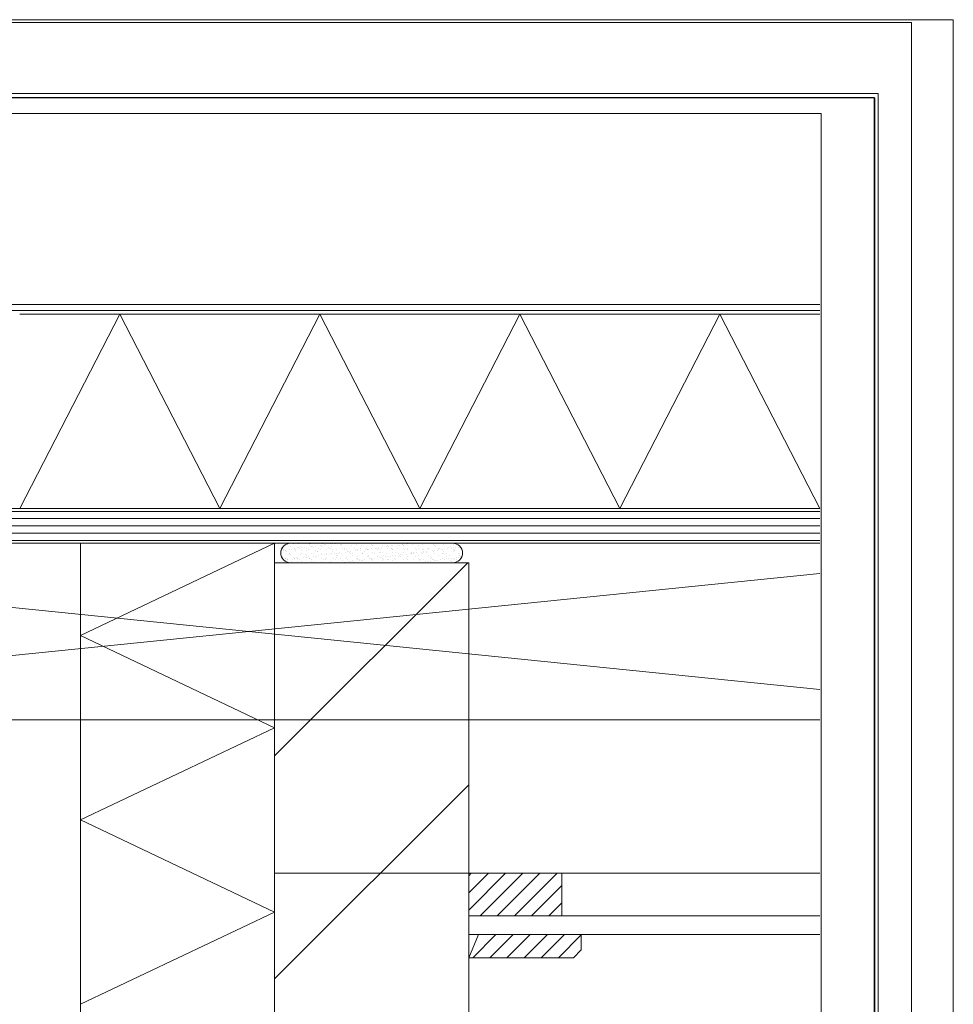
# Model space of a CAD drawing. Units: inches. Extents: x 0 to 297, y 0 to 210.
# Drawn here: x 177 to 297, y 83 to 210 of the extents above; entities that cross this region are included whole.
import ezdxf

# ---------------------------------------------------------------- set-up
doc = ezdxf.new("R2010")
doc.units = ezdxf.units.IN
doc.header["$MEASUREMENT"] = 0
doc.layers.add('Laag 1', color=7, linetype='Continuous')

# ---------------------------------------------------------------- blocks, each defined once
blk = doc.blocks.new('block 3')
at = {"layer": 'Laag 1', "lineweight": 0}
blk.add_lwpolyline([(9.5, 9.55), (287.32, 9.55), (287.32, 200.5), (9.5, 200.5), (9.5, 9.55)], dxfattribs=at)
at = {"layer": 'Laag 1', "color": 7, "lineweight": 25, "true_color": 0xffffff}
blk.add_lwpolyline([(286.84, 199.94), (9.98, 199.94), (9.98, 10.03), (286.84, 10.03), (286.84, 199.94)], dxfattribs=at)
blk = doc.blocks.new('block 4')
at = {"layer": 'Laag 1', "lineweight": 0}
blk.add_lwpolyline([(9.5, 9.55), (287.32, 9.55), (287.32, 200.5), (9.5, 200.5), (9.5, 9.55)], dxfattribs=at)
at = {"layer": 'Laag 1', "color": 7, "lineweight": 25, "true_color": 0xffffff}
blk.add_lwpolyline([(286.84, 199.94), (286.84, 10.03)], dxfattribs=at)
blk = doc.blocks.new('block 5')
at = {"layer": 'Laag 1', "lineweight": 0}
blk.add_lwpolyline([(9.5, 9.55), (287.32, 9.55), (287.32, 200.5), (9.5, 200.5), (9.5, 9.55)], dxfattribs=at)
blk = doc.blocks.new('block 2')
at = {"layer": 'Laag 1', "lineweight": 0}
blk.add_lwpolyline([(0, 0), (297, 0), (297, 210), (0, 210), (0, 0)], dxfattribs=at)
at = {"layer": 'Laag 1'}
for name in ['block 3', 'block 4', 'block 5']:
    blk.add_blockref(name, (0, 0), dxfattribs=at)
blk = doc.blocks.new('block 7')
at = {"layer": 'Laag 1', "lineweight": 0}
blk.add_lwpolyline([(15.75, 52.18), (280, 52.18), (280, 197.93), (15.75, 197.93), (15.75, 52.18)], dxfattribs=at)
blk = doc.blocks.new('block 8')
at = {"layer": 'Laag 1', "lineweight": 0}
blk.add_lwpolyline([(15.75, 52.18), (280, 52.18), (280, 197.93), (15.75, 197.93), (15.75, 52.18)], dxfattribs=at)
at = {"layer": 'Laag 1', "color": 7, "lineweight": 9, "true_color": 0xffffff}
blk.add_open_spline([(232.55, 142.56), (232.55, 142.56), (211.63, 142.56), (211.63, 142.56), (210.94, 142.56), (210.38, 142), (210.38, 141.31), (210.38, 140.62), (210.94, 140.06), (211.63, 140.06), (211.63, 140.06), (232.55, 140.06), (232.55, 140.06), (233.24, 140.06), (233.8, 140.62), (233.8, 141.31), (233.8, 142), (233.24, 142.56), (232.55, 142.56)], degree=3, knots=[0, 0, 0, 0, 1, 1, 1, 2, 2, 2, 3, 3, 3, 4, 4, 4, 5, 5, 5, 6, 6, 6, 6], dxfattribs=at)
blk = doc.blocks.new('block 9')
at = {"layer": 'Laag 1', "color": 7, "lineweight": 5, "true_color": 0xffffff}
blk.add_lwpolyline([(291.63, 209.63), (14.63, 209.63), (14.63, 19.63), (291.63, 19.63), (291.63, 209.63)], dxfattribs=at)
at = {"layer": 'Laag 1', "lineweight": 0}
blk.add_lwpolyline([(15.75, 52.18), (280, 52.18), (280, 197.93), (15.75, 197.93), (15.75, 52.18)], dxfattribs=at)
blk = doc.blocks.new('block 10')
at = {"layer": 'Laag 1', "lineweight": 0}
blk.add_lwpolyline([(15.75, 52.18), (280, 52.18), (280, 197.93), (15.75, 197.93), (15.75, 52.18)], dxfattribs=at)
blk = doc.blocks.new('block 11')
at = {"layer": 'Laag 1', "lineweight": 0}
blk.add_lwpolyline([(15.75, 52.18), (280, 52.18), (280, 197.93), (15.75, 197.93), (15.75, 52.18)], dxfattribs=at)
blk = doc.blocks.new('block 12')
at = {"layer": 'Laag 1', "lineweight": 0}
blk.add_lwpolyline([(15.75, 52.18), (280, 52.18), (280, 197.93), (15.75, 197.93), (15.75, 52.18)], dxfattribs=at)
blk = doc.blocks.new('block 13')
at = {"layer": 'Laag 1', "lineweight": 0}
blk.add_lwpolyline([(15.75, 52.18), (280, 52.18), (280, 197.93), (15.75, 197.93), (15.75, 52.18)], dxfattribs=at)
blk = doc.blocks.new('block 14')
at = {"layer": 'Laag 1', "lineweight": 0}
blk.add_lwpolyline([(15.75, 52.18), (280, 52.18), (280, 197.93), (15.75, 197.93), (15.75, 52.18)], dxfattribs=at)
blk = doc.blocks.new('block 15')
at = {"layer": 'Laag 1', "lineweight": 0}
blk.add_lwpolyline([(15.75, 52.18), (280, 52.18), (280, 197.93), (15.75, 197.93), (15.75, 52.18)], dxfattribs=at)
blk = doc.blocks.new('block 16')
at = {"layer": 'Laag 1', "lineweight": 0}
blk.add_lwpolyline([(15.75, 52.18), (280, 52.18), (280, 197.93), (15.75, 197.93), (15.75, 52.18)], dxfattribs=at)
blk = doc.blocks.new('block 17')
at = {"layer": 'Laag 1', "lineweight": 0}
blk.add_lwpolyline([(15.75, 52.18), (280, 52.18), (280, 197.93), (15.75, 197.93), (15.75, 52.18)], dxfattribs=at)
blk = doc.blocks.new('block 18')
at = {"layer": 'Laag 1', "lineweight": 0}
blk.add_lwpolyline([(15.75, 52.18), (280, 52.18), (280, 197.93), (15.75, 197.93), (15.75, 52.18)], dxfattribs=at)
blk = doc.blocks.new('block 19')
at = {"layer": 'Laag 1', "lineweight": 0}
blk.add_lwpolyline([(15.75, 52.18), (280, 52.18), (280, 197.93), (15.75, 197.93), (15.75, 52.18)], dxfattribs=at)
blk = doc.blocks.new('block 20')
at = {"layer": 'Laag 1', "lineweight": 0}
blk.add_lwpolyline([(15.75, 52.18), (280, 52.18), (280, 197.93), (15.75, 197.93), (15.75, 52.18)], dxfattribs=at)
blk = doc.blocks.new('block 21')
at = {"layer": 'Laag 1', "lineweight": 0}
blk.add_lwpolyline([(15.75, 52.18), (280, 52.18), (280, 197.93), (15.75, 197.93), (15.75, 52.18)], dxfattribs=at)
blk = doc.blocks.new('block 22')
at = {"layer": 'Laag 1', "lineweight": 0}
blk.add_lwpolyline([(15.75, 52.18), (280, 52.18), (280, 197.93), (15.75, 197.93), (15.75, 52.18)], dxfattribs=at)
blk = doc.blocks.new('block 23')
at = {"layer": 'Laag 1', "lineweight": 0}
blk.add_lwpolyline([(15.75, 52.18), (280, 52.18), (280, 197.93), (15.75, 197.93), (15.75, 52.18)], dxfattribs=at)
blk = doc.blocks.new('block 24')
at = {"layer": 'Laag 1', "lineweight": 0}
blk.add_lwpolyline([(15.75, 52.18), (280, 52.18), (280, 197.93), (15.75, 197.93), (15.75, 52.18)], dxfattribs=at)
blk = doc.blocks.new('block 25')
at = {"layer": 'Laag 1', "lineweight": 0}
blk.add_lwpolyline([(15.75, 52.18), (280, 52.18), (280, 197.93), (15.75, 197.93), (15.75, 52.18)], dxfattribs=at)
blk = doc.blocks.new('block 26')
at = {"layer": 'Laag 1', "lineweight": 0}
blk.add_lwpolyline([(15.75, 52.18), (280, 52.18), (280, 197.93), (15.75, 197.93), (15.75, 52.18)], dxfattribs=at)
blk = doc.blocks.new('block 27')
at = {"layer": 'Laag 1', "lineweight": 0}
blk.add_lwpolyline([(15.75, 52.18), (280, 52.18), (280, 197.93), (15.75, 197.93), (15.75, 52.18)], dxfattribs=at)
blk = doc.blocks.new('block 28')
at = {"layer": 'Laag 1', "lineweight": 0}
blk.add_lwpolyline([(15.75, 52.18), (280, 52.18), (280, 197.93), (15.75, 197.93), (15.75, 52.18)], dxfattribs=at)
blk = doc.blocks.new('block 29')
at = {"layer": 'Laag 1', "lineweight": 0}
blk.add_lwpolyline([(15.75, 52.18), (280, 52.18), (280, 197.93), (15.75, 197.93), (15.75, 52.18)], dxfattribs=at)
at = {"layer": 'Laag 1', "color": 7, "lineweight": 9, "true_color": 0xffffff}
blk.add_lwpolyline([(234.59, 47.56), (234.59, 140.06), (209.59, 140.06), (209.59, 47.56)], dxfattribs=at)
blk = doc.blocks.new('block 30')
at = {"layer": 'Laag 1', "lineweight": 0}
for points in [[(15.75, 52.18), (280, 52.18), (280, 197.93), (15.75, 197.93), (15.75, 52.18)], [(209.59, 115.19), (234.46, 140.06)], [(209.59, 86.46), (234.59, 111.46)]]:
    blk.add_lwpolyline(points, dxfattribs=at)

msp = doc.modelspace()

# ---------------------------------------------------------------- linework, layer by layer
at = {"layer": 'Laag 1', "color": 7, "lineweight": 5, "true_color": 0xffffff}
for points in [[(84.73, 190.81), (97.5, 190.81), (100.73, 187.58), (100.73, 173.31), (279.81, 173.31)], [(84.73, 190.06), (97.18, 190.06), (99.98, 187.26), (99.98, 172.56), (279.81, 172.56)], [(279.81, 119.81), (94.23, 119.81), (94.23, 142.56), (279.81, 142.56)], [(209.59, 140.06), (209.59, 142.56)], [(209.59, 140.06), (209.59, 140.06)], [(234.59, 100.06), (279.81, 100.06)]]:
    msp.add_lwpolyline(points, dxfattribs=at)
at = {"layer": 'Laag 1', "lineweight": 0}
for points in [[(176.76, 172.06), (202.52, 172.06)], [(176.76, 147.06), (189.64, 172.06)], [(189.64, 172.06), (202.52, 147.06)], [(202.52, 172.06), (228.28, 172.06)], [(202.52, 147.06), (215.4, 172.06)], [(215.4, 172.06), (228.28, 147.06)], [(228.28, 172.06), (254.05, 172.06)], [(228.28, 147.06), (241.16, 172.06)], [(241.16, 172.06), (254.05, 147.06)], [(254.05, 172.06), (279.81, 172.06)], [(254.05, 147.06), (266.93, 172.06)], [(266.93, 172.06), (279.81, 147.06)], [(84.73, 146.67), (279.81, 146.67)], [(84.73, 145.74), (279.81, 145.74)], [(84.73, 144.8), (279.81, 144.8)], [(84.73, 143.86), (279.81, 143.86)], [(84.73, 142.92), (279.81, 142.92)], [(279.81, 138.66), (94.23, 119.81), (94.23, 142.56), (279.81, 123.71)], [(184.59, 118.81), (184.59, 142.56)], [(184.59, 130.68), (209.59, 142.56)], [(211.28, 142.41), (211.28, 142.41)], [(211.28, 142.41), (211.28, 142.41)], [(211.28, 142.41), (211.28, 142.41)], [(211.66, 142.13), (211.66, 142.13)], [(211.99, 142.56), (211.99, 142.56)], [(211.99, 142.56), (211.99, 142.56)], [(212.04, 142.51), (212.04, 142.51)], [(212.54, 142.05), (212.54, 142.05)], [(212.62, 142.56), (212.62, 142.56)], [(212.62, 142.56), (212.62, 142.56)], [(212.7, 142.51), (212.7, 142.51)], [(212.94, 142.12), (212.94, 142.12)], [(213.5, 142.56), (213.5, 142.56)], [(213.97, 142.56), (213.97, 142.56)], [(213.97, 142.56), (213.97, 142.56)], [(213.97, 142.56), (213.97, 142.56)], [(214.04, 142.49), (214.04, 142.49)], [(214.14, 142.41), (214.14, 142.41)], [(214.16, 142.12), (214.16, 142.12)], [(214.18, 142.56), (214.18, 142.56)], [(214.18, 142.56), (214.18, 142.56)], [(214.26, 142.51), (214.26, 142.51)], [(214.29, 142.17), (214.29, 142.17)], [(214.42, 142.16), (214.42, 142.16)], [(214.79, 142.56), (214.79, 142.56)], [(214.79, 142.56), (214.79, 142.56)], [(214.83, 142.21), (214.83, 142.21)], [(215.51, 142.3), (215.51, 142.3)], [(215.6, 142.19), (215.6, 142.19)], [(215.74, 142.56), (215.74, 142.56)], [(215.74, 142.56), (215.74, 142.56)], [(215.77, 142.33), (215.77, 142.33)], [(215.81, 142.51), (215.81, 142.51)], [(215.95, 142.56), (215.95, 142.56)], [(215.95, 142.56), (215.95, 142.56)], [(216.07, 142.45), (216.07, 142.45)], [(216.17, 142.39), (216.17, 142.39)], [(216.85, 142.48), (216.85, 142.48)], [(216.88, 142.18), (216.88, 142.18)], [(217.11, 142.51), (217.11, 142.51)], [(217.3, 142.56), (217.3, 142.56)], [(217.3, 142.56), (217.3, 142.56)], [(217.36, 142.56), (217.36, 142.56)], [(217.37, 142.51), (217.37, 142.51)], [(217.46, 142.56), (217.46, 142.56)], [(217.46, 142.56), (217.46, 142.56)], [(217.93, 142.56), (217.93, 142.56)], [(217.93, 142.56), (217.93, 142.56)], [(217.93, 142.56), (217.93, 142.56)], [(218.07, 142.43), (218.07, 142.43)], [(218.17, 142.35), (218.17, 142.35)], [(218.23, 142.23), (218.23, 142.23)], [(218.65, 142.56), (218.65, 142.56)], [(218.65, 142.56), (218.65, 142.56)], [(218.86, 142.56), (218.86, 142.56)], [(218.86, 142.56), (218.86, 142.56)], [(218.93, 142.52), (218.93, 142.52)], [(219.54, 142.25), (219.54, 142.25)], [(219.92, 142.56), (219.92, 142.56)], [(219.92, 142.56), (219.92, 142.56)], [(220.1, 142.39), (220.1, 142.39)], [(220.42, 142.56), (220.42, 142.56)], [(220.42, 142.56), (220.42, 142.56)], [(220.48, 142.52), (220.48, 142.52)], [(220.81, 142.24), (220.81, 142.24)], [(221.22, 142.56), (221.22, 142.56)], [(221.9, 142.56), (221.9, 142.56)], [(221.9, 142.56), (221.9, 142.56)], [(221.9, 142.56), (221.9, 142.56)], [(221.99, 142.56), (221.99, 142.56)], [(221.99, 142.56), (221.99, 142.56)], [(222.04, 142.52), (222.04, 142.52)], [(222.11, 142.37), (222.11, 142.37)], [(222.16, 142.29), (222.16, 142.29)], [(222.2, 142.28), (222.2, 142.28)], [(222.51, 142.56), (222.51, 142.56)], [(222.51, 142.56), (222.51, 142.56)], [(223.37, 142.04), (223.37, 142.04)], [(223.47, 142.31), (223.47, 142.31)], [(223.55, 142.56), (223.55, 142.56)], [(223.55, 142.56), (223.55, 142.56)], [(223.6, 142.53), (223.6, 142.53)], [(223.88, 142.56), (223.88, 142.56)], [(223.88, 142.56), (223.88, 142.56)], [(224.04, 142.13), (224.04, 142.13)], [(224.14, 142.32), (224.14, 142.32)], [(224.31, 142.16), (224.31, 142.16)], [(224.71, 142.22), (224.71, 142.22)], [(224.75, 142.3), (224.75, 142.3)], [(225.09, 142.56), (225.09, 142.56)], [(225.11, 142.56), (225.11, 142.56)], [(225.11, 142.56), (225.11, 142.56)], [(225.15, 142.53), (225.15, 142.53)], [(225.39, 142.31), (225.39, 142.31)], [(225.65, 142.34), (225.65, 142.34)], [(225.86, 142.56), (225.86, 142.56)], [(225.86, 142.56), (225.86, 142.56)], [(225.86, 142.56), (225.86, 142.56)], [(226.06, 142.39), (226.06, 142.39)], [(226.1, 142.35), (226.1, 142.35)], [(226.14, 142.31), (226.14, 142.31)], [(226.23, 142.22), (226.23, 142.22)], [(226.37, 142.56), (226.37, 142.56)], [(226.37, 142.56), (226.37, 142.56)], [(226.67, 142.56), (226.67, 142.56)], [(226.67, 142.56), (226.67, 142.56)], [(226.71, 142.53), (226.71, 142.53)], [(226.74, 142.48), (226.74, 142.48)], [(227, 142.52), (227, 142.52)], [(227.3, 142.56), (227.3, 142.56)], [(227.3, 142.56), (227.3, 142.56)], [(227.41, 142.37), (227.41, 142.37)], [(227.84, 142.56), (227.84, 142.56)], [(227.84, 142.56), (227.84, 142.56)], [(228.17, 142.26), (228.17, 142.26)], [(228.23, 142.56), (228.23, 142.56)], [(228.23, 142.56), (228.23, 142.56)], [(228.27, 142.53), (228.27, 142.53)], [(228.69, 142.36), (228.69, 142.36)], [(228.95, 142.56), (228.95, 142.56)], [(229.79, 142.56), (229.79, 142.56)], [(229.79, 142.56), (229.79, 142.56)], [(229.83, 142.56), (229.83, 142.56)], [(229.83, 142.56), (229.83, 142.56)], [(229.83, 142.56), (229.83, 142.56)], [(229.83, 142.54), (229.83, 142.54)], [(230.04, 142.41), (230.04, 142.41)], [(230.17, 142.25), (230.17, 142.25)], [(230.23, 142.56), (230.23, 142.56)], [(230.23, 142.56), (230.23, 142.56)], [(230.26, 142.16), (230.26, 142.16)], [(231.35, 142.43), (231.35, 142.43)], [(231.36, 142.56), (231.36, 142.56)], [(231.36, 142.56), (231.36, 142.56)], [(231.38, 142.54), (231.38, 142.54)], [(231.81, 142.56), (231.81, 142.56)], [(231.81, 142.56), (231.81, 142.56)], [(232.2, 142.2), (232.2, 142.2)], [(232.63, 142.42), (232.63, 142.42)], [(232.72, 142.49), (232.72, 142.49)], [(233.25, 142.05), (233.25, 142.05)], [(233.48, 142.08), (233.48, 142.08)], [(210.43, 141.19), (210.43, 141.19)], [(210.52, 141.64), (210.52, 141.64)], [(210.56, 140.88), (210.56, 140.88)], [(210.56, 140.88), (210.56, 140.88)], [(210.56, 140.88), (210.56, 140.88)], [(210.61, 141.85), (210.61, 141.85)], [(210.66, 141.96), (210.66, 141.96)], [(210.66, 141.96), (210.66, 141.96)], [(210.66, 141.96), (210.66, 141.96)], [(210.79, 141.73), (210.79, 141.73)], [(210.79, 141.68), (210.79, 141.68)], [(210.98, 141.61), (210.98, 141.61)], [(211.04, 141.61), (211.04, 141.61)], [(211.13, 141.53), (211.13, 141.53)], [(211.47, 141.77), (211.47, 141.77)], [(211.55, 141.25), (211.55, 141.25)], [(211.56, 141.13), (211.56, 141.13)], [(211.69, 141.17), (211.69, 141.17)], [(211.73, 141.8), (211.73, 141.8)], [(212.13, 141.87), (212.13, 141.87)], [(212.14, 141.86), (212.14, 141.86)], [(212.33, 141.66), (212.33, 141.66)], [(212.34, 141.74), (212.34, 141.74)], [(212.63, 141.97), (212.63, 141.97)], [(212.82, 141.95), (212.82, 141.95)], [(212.97, 141.16), (212.97, 141.16)], [(213.07, 141.57), (213.07, 141.57)], [(213.08, 141.98), (213.08, 141.98)], [(213.1, 141.25), (213.1, 141.25)], [(213.48, 142.03), (213.48, 142.03)], [(213.57, 141.11), (213.57, 141.11)], [(213.64, 141.68), (213.64, 141.68)], [(213.66, 141.03), (213.66, 141.03)], [(213.69, 141.87), (213.69, 141.87)], [(213.9, 141.74), (213.9, 141.74)], [(213.94, 140.8), (213.94, 140.8)], [(214.32, 141.21), (214.32, 141.21)], [(214.57, 142.01), (214.57, 142.01)], [(214.62, 140.89), (214.62, 140.89)], [(214.66, 141.26), (214.66, 141.26)], [(214.88, 140.92), (214.88, 140.92)], [(214.92, 141.67), (214.92, 141.67)], [(215.07, 141.55), (215.07, 141.55)], [(215.16, 141.47), (215.16, 141.47)], [(215.25, 141.88), (215.25, 141.88)], [(215.29, 140.98), (215.29, 140.98)], [(215.46, 141.74), (215.46, 141.74)], [(215.6, 141.07), (215.6, 141.07)], [(215.63, 141.23), (215.63, 141.23)], [(215.97, 141.07), (215.97, 141.07)], [(216.22, 141.26), (216.22, 141.26)], [(216.23, 141.1), (216.23, 141.1)], [(216.27, 141.72), (216.27, 141.72)], [(216.57, 141.99), (216.57, 141.99)], [(216.64, 141.15), (216.64, 141.15)], [(216.66, 141.91), (216.66, 141.91)], [(216.8, 141.88), (216.8, 141.88)], [(216.91, 141.22), (216.91, 141.22)], [(217.01, 141.75), (217.01, 141.75)], [(217.1, 141.51), (217.1, 141.51)], [(217.32, 141.24), (217.32, 141.24)], [(217.58, 141.74), (217.58, 141.74)], [(217.58, 141.28), (217.58, 141.28)], [(217.6, 141.05), (217.6, 141.05)], [(217.61, 140.77), (217.61, 140.77)], [(217.69, 140.97), (217.69, 140.97)], [(217.77, 141.26), (217.77, 141.26)], [(217.98, 141.33), (217.98, 141.33)], [(218.26, 141.27), (218.26, 141.27)], [(218.36, 141.88), (218.36, 141.88)], [(218.57, 141.75), (218.57, 141.75)], [(218.6, 141.95), (218.6, 141.95)], [(218.66, 141.42), (218.66, 141.42)], [(218.86, 141.73), (218.86, 141.73)], [(218.89, 140.77), (218.89, 140.77)], [(218.92, 141.46), (218.92, 141.46)], [(219.1, 141.49), (219.1, 141.49)], [(219.19, 141.41), (219.19, 141.41)], [(219.33, 141.51), (219.33, 141.51)], [(219.33, 141.27), (219.33, 141.27)], [(219.57, 141.29), (219.57, 141.29)], [(219.63, 141.01), (219.63, 141.01)], [(219.92, 141.89), (219.92, 141.89)], [(220.01, 141.6), (220.01, 141.6)], [(220.13, 141.75), (220.13, 141.75)], [(220.21, 141.78), (220.21, 141.78)], [(220.24, 140.82), (220.24, 140.82)], [(220.27, 141.63), (220.27, 141.63)], [(220.6, 141.93), (220.6, 141.93)], [(220.67, 141.69), (220.67, 141.69)], [(220.69, 141.84), (220.69, 141.84)], [(220.85, 141.28), (220.85, 141.28)], [(220.89, 141.27), (220.89, 141.27)], [(221.13, 141.45), (221.13, 141.45)], [(221.35, 141.78), (221.35, 141.78)], [(221.47, 141.89), (221.47, 141.89)], [(221.52, 141.8), (221.52, 141.8)], [(221.55, 140.83), (221.55, 140.83)], [(221.61, 141.81), (221.61, 141.81)], [(221.63, 140.99), (221.63, 140.99)], [(221.69, 141.75), (221.69, 141.75)], [(221.72, 140.91), (221.72, 140.91)], [(222.02, 141.86), (222.02, 141.86)], [(222.2, 141.33), (222.2, 141.33)], [(222.44, 141.27), (222.44, 141.27)], [(222.63, 141.89), (222.63, 141.89)], [(222.7, 141.95), (222.7, 141.95)], [(222.8, 141.79), (222.8, 141.79)], [(222.83, 140.83), (222.83, 140.83)], [(222.96, 141.99), (222.96, 141.99)], [(223.03, 141.89), (223.03, 141.89)], [(223.13, 141.43), (223.13, 141.43)], [(223.22, 141.34), (223.22, 141.34)], [(223.24, 141.76), (223.24, 141.76)], [(223.51, 141.34), (223.51, 141.34)], [(223.66, 140.95), (223.66, 140.95)], [(223.83, 140.81), (223.83, 140.81)], [(224, 141.27), (224, 141.27)], [(224.15, 141.84), (224.15, 141.84)], [(224.18, 140.88), (224.18, 140.88)], [(224.51, 140.9), (224.51, 140.9)], [(224.59, 141.89), (224.59, 141.89)], [(224.63, 141.87), (224.63, 141.87)], [(224.73, 141.78), (224.73, 141.78)], [(224.77, 140.93), (224.77, 140.93)], [(224.78, 141.34), (224.78, 141.34)], [(224.8, 141.76), (224.8, 141.76)], [(225.16, 141.38), (225.16, 141.38)], [(225.17, 140.98), (225.17, 140.98)], [(225.46, 141.86), (225.46, 141.86)], [(225.49, 140.89), (225.49, 140.89)], [(225.56, 141.28), (225.56, 141.28)], [(225.66, 140.93), (225.66, 140.93)], [(225.75, 140.84), (225.75, 140.84)], [(225.85, 141.07), (225.85, 141.07)], [(226.11, 141.11), (226.11, 141.11)], [(226.13, 141.39), (226.13, 141.39)], [(226.15, 141.9), (226.15, 141.9)], [(226.36, 141.76), (226.36, 141.76)], [(226.52, 141.16), (226.52, 141.16)], [(226.66, 141.82), (226.66, 141.82)], [(226.74, 141.85), (226.74, 141.85)], [(226.77, 140.89), (226.77, 140.89)], [(227.12, 141.28), (227.12, 141.28)], [(227.16, 141.37), (227.16, 141.37)], [(227.2, 141.25), (227.2, 141.25)], [(227.25, 141.28), (227.25, 141.28)], [(227.44, 141.4), (227.44, 141.4)], [(227.46, 141.28), (227.46, 141.28)], [(227.69, 140.88), (227.69, 140.88)], [(227.7, 141.9), (227.7, 141.9)], [(227.86, 141.34), (227.86, 141.34)], [(227.91, 141.77), (227.91, 141.77)], [(228.09, 141.9), (228.09, 141.9)], [(228.12, 140.94), (228.12, 140.94)], [(228.54, 141.43), (228.54, 141.43)], [(228.66, 141.81), (228.66, 141.81)], [(228.67, 141.28), (228.67, 141.28)], [(228.72, 141.4), (228.72, 141.4)], [(228.76, 141.72), (228.76, 141.72)], [(228.8, 141.46), (228.8, 141.46)], [(229.19, 141.32), (229.19, 141.32)], [(229.21, 141.52), (229.21, 141.52)], [(229.26, 141.9), (229.26, 141.9)], [(229.4, 141.92), (229.4, 141.92)], [(229.43, 140.95), (229.43, 140.95)], [(229.47, 141.77), (229.47, 141.77)], [(229.69, 140.87), (229.69, 140.87)], [(229.78, 140.78), (229.78, 140.78)], [(229.89, 141.6), (229.89, 141.6)], [(230.07, 141.45), (230.07, 141.45)], [(230.15, 141.64), (230.15, 141.64)], [(230.23, 141.28), (230.23, 141.28)], [(230.56, 141.69), (230.56, 141.69)], [(230.68, 141.91), (230.68, 141.91)], [(230.69, 141.76), (230.69, 141.76)], [(230.71, 140.95), (230.71, 140.95)], [(230.82, 141.91), (230.82, 141.91)], [(231.03, 141.77), (231.03, 141.77)], [(231.19, 141.31), (231.19, 141.31)], [(231.24, 141.78), (231.24, 141.78)], [(231.28, 141.22), (231.28, 141.22)], [(231.38, 141.46), (231.38, 141.46)], [(231.5, 141.82), (231.5, 141.82)], [(231.72, 140.82), (231.72, 140.82)], [(231.79, 141.29), (231.79, 141.29)], [(231.9, 141.87), (231.9, 141.87)], [(232.03, 141.96), (232.03, 141.96)], [(232.06, 140.99), (232.06, 140.99)], [(232.37, 141.91), (232.37, 141.91)], [(232.58, 141.96), (232.58, 141.96)], [(232.59, 141.77), (232.59, 141.77)], [(232.66, 141.46), (232.66, 141.46)], [(232.7, 141.75), (232.7, 141.75)], [(232.79, 141.66), (232.79, 141.66)], [(232.84, 141.99), (232.84, 141.99)], [(233.22, 141.26), (233.22, 141.26)], [(233.34, 141.97), (233.34, 141.97)], [(233.34, 141.29), (233.34, 141.29)], [(233.37, 141.01), (233.37, 141.01)], [(233.59, 140.8), (233.59, 140.8)], [(233.59, 140.8), (233.59, 140.8)], [(210.74, 140.44), (210.74, 140.44)], [(210.83, 140.39), (210.83, 140.39)], [(210.83, 140.39), (210.83, 140.39)], [(210.83, 140.39), (210.83, 140.39)], [(210.85, 140.39), (210.85, 140.39)], [(210.98, 140.62), (210.98, 140.62)], [(211.02, 140.65), (211.02, 140.65)], [(211.19, 140.48), (211.19, 140.48)], [(211.25, 140.45), (211.25, 140.45)], [(211.57, 140.09), (211.57, 140.09)], [(211.57, 140.09), (211.57, 140.09)], [(211.72, 140.2), (211.72, 140.2)], [(211.86, 140.06), (211.86, 140.06)], [(211.93, 140.53), (211.93, 140.53)], [(212.06, 140.67), (212.06, 140.67)], [(212.15, 140.59), (212.15, 140.59)], [(212.19, 140.57), (212.19, 140.57)], [(212.37, 140.7), (212.37, 140.7)], [(212.54, 140.62), (212.54, 140.62)], [(212.59, 140.19), (212.59, 140.19)], [(212.6, 140.62), (212.6, 140.62)], [(212.75, 140.49), (212.75, 140.49)], [(212.82, 140.06), (212.82, 140.06)], [(213, 140.2), (213, 140.2)], [(213.28, 140.71), (213.28, 140.71)], [(213.42, 140.06), (213.42, 140.06)], [(213.54, 140.75), (213.54, 140.75)], [(213.68, 140.71), (213.68, 140.71)], [(214.09, 140.63), (214.09, 140.63)], [(214.09, 140.62), (214.09, 140.62)], [(214.11, 140.06), (214.11, 140.06)], [(214.11, 140.06), (214.11, 140.06)], [(214.11, 140.06), (214.11, 140.06)], [(214.3, 140.49), (214.3, 140.49)], [(214.35, 140.25), (214.35, 140.25)], [(214.59, 140.17), (214.59, 140.17)], [(214.68, 140.09), (214.68, 140.09)], [(214.72, 140.06), (214.72, 140.06)], [(214.95, 140.71), (214.95, 140.71)], [(214.98, 140.06), (214.98, 140.06)], [(215.39, 140.06), (215.39, 140.06)], [(215.39, 140.06), (215.39, 140.06)], [(215.65, 140.63), (215.65, 140.63)], [(215.66, 140.26), (215.66, 140.26)], [(215.86, 140.49), (215.86, 140.49)], [(216.09, 140.61), (216.09, 140.61)], [(216.19, 140.53), (216.19, 140.53)], [(216.3, 140.76), (216.3, 140.76)], [(216.54, 140.06), (216.54, 140.06)], [(216.62, 140.13), (216.62, 140.13)], [(216.68, 140.06), (216.68, 140.06)], [(216.94, 140.26), (216.94, 140.26)], [(217.21, 140.63), (217.21, 140.63)], [(217.42, 140.49), (217.42, 140.49)], [(217.97, 140.06), (217.97, 140.06)], [(217.97, 140.06), (217.97, 140.06)], [(217.97, 140.06), (217.97, 140.06)], [(218.1, 140.06), (218.1, 140.06)], [(218.12, 140.57), (218.12, 140.57)], [(218.14, 140.06), (218.14, 140.06)], [(218.29, 140.31), (218.29, 140.31)], [(218.44, 140.1), (218.44, 140.1)], [(218.62, 140.11), (218.62, 140.11)], [(218.68, 140.06), (218.68, 140.06)], [(218.68, 140.06), (218.68, 140.06)], [(218.76, 140.63), (218.76, 140.63)], [(218.98, 140.5), (218.98, 140.5)], [(219.12, 140.19), (219.12, 140.19)], [(219.25, 140.06), (219.25, 140.06)], [(219.25, 140.06), (219.25, 140.06)], [(219.38, 140.22), (219.38, 140.22)], [(219.6, 140.32), (219.6, 140.32)], [(219.66, 140.06), (219.66, 140.06)], [(219.79, 140.27), (219.79, 140.27)], [(220.12, 140.55), (220.12, 140.55)], [(220.22, 140.47), (220.22, 140.47)], [(220.32, 140.63), (220.32, 140.63)], [(220.47, 140.36), (220.47, 140.36)], [(220.53, 140.5), (220.53, 140.5)], [(220.54, 140.06), (220.54, 140.06)], [(220.65, 140.07), (220.65, 140.07)], [(220.73, 140.4), (220.73, 140.4)], [(220.88, 140.32), (220.88, 140.32)], [(221.13, 140.45), (221.13, 140.45)], [(221.23, 140.06), (221.23, 140.06)], [(221.81, 140.54), (221.81, 140.54)], [(221.83, 140.06), (221.83, 140.06)], [(221.83, 140.06), (221.83, 140.06)], [(221.83, 140.06), (221.83, 140.06)], [(221.88, 140.64), (221.88, 140.64)], [(222.07, 140.58), (222.07, 140.58)], [(222.09, 140.5), (222.09, 140.5)], [(222.15, 140.51), (222.15, 140.51)], [(222.23, 140.36), (222.23, 140.36)], [(222.48, 140.63), (222.48, 140.63)], [(222.79, 140.06), (222.79, 140.06)], [(223.11, 140.06), (223.11, 140.06)], [(223.11, 140.06), (223.11, 140.06)], [(223.16, 140.72), (223.16, 140.72)], [(223.42, 140.75), (223.42, 140.75)], [(223.44, 140.64), (223.44, 140.64)], [(223.54, 140.38), (223.54, 140.38)], [(223.65, 140.51), (223.65, 140.51)], [(224.16, 140.49), (224.16, 140.49)], [(224.25, 140.41), (224.25, 140.41)], [(224.35, 140.06), (224.35, 140.06)], [(224.4, 140.06), (224.4, 140.06)], [(224.63, 140.06), (224.63, 140.06)], [(224.82, 140.38), (224.82, 140.38)], [(224.99, 140.64), (224.99, 140.64)], [(225.2, 140.51), (225.2, 140.51)], [(225.69, 140.06), (225.69, 140.06)], [(225.69, 140.06), (225.69, 140.06)], [(225.69, 140.06), (225.69, 140.06)], [(225.91, 140.06), (225.91, 140.06)], [(226.17, 140.42), (226.17, 140.42)], [(226.19, 140.45), (226.19, 140.45)], [(226.55, 140.65), (226.55, 140.65)], [(226.76, 140.51), (226.76, 140.51)], [(226.98, 140.06), (226.98, 140.06)], [(226.98, 140.06), (226.98, 140.06)], [(227.47, 140.44), (227.47, 140.44)], [(227.47, 140.06), (227.47, 140.06)], [(227.98, 140.06), (227.98, 140.06)], [(228.11, 140.65), (228.11, 140.65)], [(228.19, 140.43), (228.19, 140.43)], [(228.26, 140.06), (228.26, 140.06)], [(228.28, 140.34), (228.28, 140.34)], [(228.32, 140.51), (228.32, 140.51)], [(228.33, 140.1), (228.33, 140.1)], [(228.59, 140.06), (228.59, 140.06)], [(228.75, 140.43), (228.75, 140.43)], [(229, 140.19), (229, 140.19)], [(229.03, 140.06), (229.03, 140.06)], [(229.26, 140.23), (229.26, 140.23)], [(229.55, 140.06), (229.55, 140.06)], [(229.55, 140.06), (229.55, 140.06)], [(229.55, 140.06), (229.55, 140.06)], [(229.66, 140.65), (229.66, 140.65)], [(229.67, 140.28), (229.67, 140.28)], [(229.87, 140.52), (229.87, 140.52)], [(230.1, 140.48), (230.1, 140.48)], [(230.22, 140.38), (230.22, 140.38)], [(230.35, 140.37), (230.35, 140.37)], [(230.6, 140.06), (230.6, 140.06)], [(230.61, 140.4), (230.61, 140.4)], [(230.84, 140.06), (230.84, 140.06)], [(230.84, 140.06), (230.84, 140.06)], [(231.02, 140.46), (231.02, 140.46)], [(231.22, 140.65), (231.22, 140.65)], [(231.41, 140.5), (231.41, 140.5)], [(231.43, 140.52), (231.43, 140.52)], [(231.7, 140.55), (231.7, 140.55)], [(231.96, 140.58), (231.96, 140.58)], [(232.12, 140.06), (232.12, 140.06)], [(232.16, 140.06), (232.16, 140.06)], [(232.22, 140.37), (232.22, 140.37)], [(232.31, 140.28), (232.31, 140.28)], [(232.36, 140.64), (232.36, 140.64)], [(232.55, 140.06), (232.55, 140.06)], [(232.69, 140.49), (232.69, 140.49)], [(232.78, 140.66), (232.78, 140.66)], [(232.99, 140.52), (232.99, 140.52)], [(233.04, 140.72), (233.04, 140.72)], [(233.26, 140.35), (233.26, 140.35)], [(233.3, 140.76), (233.3, 140.76)], [(209.59, 118.81), (184.59, 130.68)], [(184.59, 95.06), (184.59, 118.81)], [(184.59, 106.93), (209.59, 118.81)], [(209.59, 95.06), (184.59, 106.93)], [(234.59, 100.06), (209.59, 100.06)], [(234.59, 99.73), (234.92, 100.06)], [(234.59, 97.52), (237.13, 100.06)], [(234.59, 95.31), (239.34, 100.06)], [(236.05, 94.56), (241.55, 100.06)], [(238.26, 94.56), (243.76, 100.06)], [(240.47, 94.56), (245.97, 100.06)], [(242.68, 94.56), (246.59, 98.47)], [(244.89, 94.56), (246.59, 96.26)], [(184.59, 71.31), (184.59, 95.06)], [(184.59, 83.18), (209.59, 95.06)], [(235.1, 89.18), (238.1, 92.18)], [(235.81, 92.11), (235.89, 92.18)], [(237.31, 89.18), (240.31, 92.18)], [(239.52, 89.18), (242.52, 92.18)], [(241.73, 89.18), (244.73, 92.18)], [(243.94, 89.18), (246.94, 92.18)], [(246.15, 89.18), (249.09, 92.13)]]:
    msp.add_lwpolyline(points, dxfattribs=at)
at = {"layer": 'Laag 1', "color": 7, "lineweight": 9, "true_color": 0xffffff}
for points in [[(279.81, 147.06), (84.73, 147.06), (84.73, 142.56), (279.81, 142.56)], [(234.59, 94.56), (246.59, 94.56), (246.59, 100.06), (234.59, 100.06), (234.59, 94.56)], [(279.81, 94.56), (234.59, 94.56), (234.59, 92.18), (279.81, 92.18)], [(234.59, 89.18), (248.09, 89.18), (249.09, 90.18), (249.09, 92.18), (235.84, 92.18), (234.59, 89.18)]]:
    msp.add_lwpolyline(points, dxfattribs=at)

# ---------------------------------------------------------------- block references
at = {"layer": 'Laag 1'}
for name in ['block 2', 'block 9', 'block 7', 'block 8', 'block 10', 'block 11', 'block 12', 'block 13', 'block 14', 'block 15', 'block 16', 'block 17', 'block 18', 'block 19', 'block 20', 'block 21', 'block 22', 'block 23', 'block 24', 'block 25', 'block 26', 'block 27', 'block 28', 'block 29', 'block 30']:
    msp.add_blockref(name, (0, 0), dxfattribs=at)

doc.saveas('drawing.dxf')
